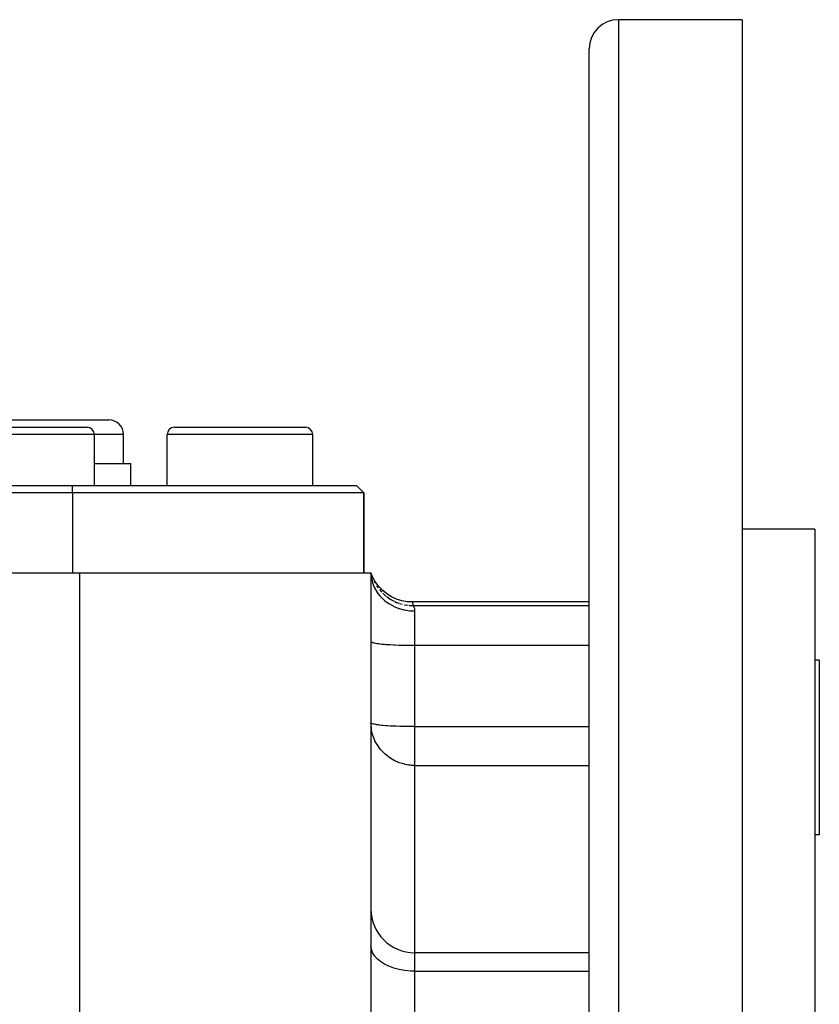
# Model space of a CAD drawing. Extents: x 24 to 1284, y -782 to 196.
# Drawn here: x 881 to 936, y -250 to -183 of the extents above; entities that cross this region are included whole.
import ezdxf

# ---------------------------------------------------------------- set-up
doc = ezdxf.new("R2010")
doc.units = 0
doc.linetypes.add('DASHED', pattern=[11.05, 8.7, -2.35])
doc.layers.get('0').update_dxf_attribs({"linetype": 'CONTINUOUS'})
doc.layers.add('NEVIDI', color=4, linetype='DASHED')

msp = doc.modelspace()

# ---------------------------------------------------------------- linework, layer by layer
at = {"color": 2}
for p, q in [((930.5, -182.808298), (922, -182.808298)), ((930.5, -182.808298), (930.5, -282.808298)), ((920, -282.808298), (920, -184.808298)), ((920, -282.808298), (920, -184.808298)), ((875, -210.308298), (881, -210.308298)), ((881, -210.308298), (887, -210.308298)), ((876.5, -210.808298), (881, -210.808298)), ((881, -210.808298), (885.5, -210.808298)), ((891.5, -210.808298), (896, -210.808298)), ((896, -210.808298), (900.5, -210.808298)), ((900.462928, -210.808298), (900.5, -210.808298)), ((886, -214.808298), (886, -211.308298)), ((888, -213.308298), (888, -211.308298)), ((891, -214.808298), (891, -211.308298)), ((901, -214.808298), (901, -211.308298)), ((886, -213.308298), (888.5, -213.308298)), ((888.5, -214.808298), (888.5, -213.308298)), ((811, -214.808298), (884.5, -214.808298)), ((884.5, -214.808298), (904, -214.808298)), ((904.5, -215.308298), (904, -214.808298)), ((904.5, -215.308298), (904, -214.808298)), ((884.5, -215.308298), (810.5, -215.308298)), ((904.5, -215.308298), (884.5, -215.308298)), ((904.5, -220.808298), (904.5, -215.308298)), ((904.5, -215.308298), (904.5, -220.808298)), ((935.5, -217.808298), (930.5, -217.808298)), ((935.5, -217.808298), (935.5, -282.808298)), ((810, -220.808298), (885, -220.808253)), ((885, -220.808298), (905, -220.808298)), ((905, -220.808296), (905.074934, -221.058033)), ((905.074934, -221.058033), (905, -220.808298)), ((905.083417, -221.09042), (905, -220.808298)), ((905.079723, -221.092934), (905, -220.808298)), ((905.074864, -221.095971), (905, -220.808298)), ((905.068808, -221.099352), (905, -220.808298)), ((905.061506, -221.102875), (905, -220.808298)), ((905.05291, -221.1063), (905, -220.808298)), ((905.042979, -221.109341), (905, -220.808298)), ((905.031686, -221.111671), (905, -220.808298)), ((905.129886, -221.118838), (905, -220.808298)), ((905.12494, -221.127715), (905, -220.808298)), ((905.124972, -221.127659), (905, -220.808298)), ((905, -220.808298), (905, -277.449314)), ((905.074934, -221.058033), (905.085819, -221.088716)), ((905.315629, -221.447091), (905.129886, -221.118838)), ((905.541101, -221.74943), (905.315629, -221.447091)), ((905.802766, -222.021058), (905.541101, -221.74943)), ((906.096376, -222.257788), (905.802766, -222.021058)), ((906.417409, -222.455753), (906.096376, -222.257788)), ((906.760744, -222.611873), (906.417409, -222.455753)), ((907.120958, -222.723651), (906.760744, -222.611873)), ((907.492352, -222.789354), (907.120958, -222.723651)), ((907.828427, -222.808298), (907.492352, -222.789354)), ((920, -222.808298), (907.828427, -222.808298)), ((935.8, -226.808298), (935.5, -226.808298)), ((935.8, -226.808298), (935.8, -232.808298)), ((935.8, -232.808298), (935.8, -238.808298)), ((935.8, -238.808298), (935.5, -238.808298)), ((920, -246.903198), (908, -246.903198))]:
    msp.add_line(p, q, dxfattribs=at)
for centre, radius, start, end in [((922, -184.808298), 2, 90, 180), ((887, -211.308298), 1, 0, 90), ((885.5, -211.308298), 0.5, 0, 90), ((891.5, -211.308298), 0.5, 90, 180), ((900.5, -211.308298), 0.5, 0, 90), ((908, -243.903198), 3, 180, 270)]:
    msp.add_arc(centre, radius, start, end, dxfattribs=at)
at = {"layer": 'NEVIDI', "color": 7, "linetype": 'CONTINUOUS'}
for p, q in [((922, -182.808298), (922, -282.808298)), ((881, -211.308298), (876, -211.308298)), ((886, -211.308298), (881, -211.308298)), ((888, -211.308298), (886, -211.308298)), ((896, -211.308298), (891, -211.308298)), ((901, -211.308298), (896, -211.308298)), ((884.5, -215.308298), (884.5, -214.808298)), ((884.5, -215.308298), (884.5, -220.808298)), ((885, -222.259689), (885, -220.808253)), ((905, -220.808298), (905.020351, -221.112867)), ((905.020351, -221.112867), (905.025098, -221.14642)), ((905.025098, -221.14642), (905.026997, -221.158931)), ((905.026997, -221.158931), (905.093454, -221.457119)), ((905.085819, -221.088716), (905.104629, -221.139045)), ((905.093454, -221.457119), (905.103388, -221.490153)), ((905.103388, -221.490153), (905.107528, -221.503427)), ((905.107528, -221.503427), (905.218537, -221.789956)), ((905.2178, -221.398472), (905.269928, -221.498168)), ((905.218537, -221.789956), (905.233331, -221.821342)), ((905.233331, -221.821342), (905.240048, -221.835221)), ((905.240048, -221.835221), (905.393368, -222.105255)), ((905.38391, -221.691464), (905.482503, -221.833515)), ((885, -226.965267), (885, -222.259689)), ((905.393368, -222.105255), (905.412688, -222.134435)), ((905.412688, -222.134435), (905.422351, -222.148713)), ((905.422351, -222.148713), (905.614645, -222.397197)), ((905.582205, -221.963775), (905.745685, -222.146058)), ((905.614645, -222.397197), (905.6385, -222.424145)), ((905.6385, -222.424145), (905.650893, -222.437864)), ((905.650893, -222.437864), (905.878679, -222.660917)), ((905.810027, -222.212124), (906.028568, -222.404247)), ((906.064533, -222.433407), (906.078253, -222.443969)), ((906.078253, -222.443969), (906.314716, -222.607506)), ((905.878679, -222.660917), (905.906277, -222.684709)), ((905.906277, -222.684709), (905.921906, -222.697912)), ((905.921906, -222.697912), (906.180651, -222.891504)), ((906.180651, -222.891504), (906.211614, -222.911857)), ((906.211614, -222.911857), (906.23013, -222.923769)), ((906.23013, -222.923769), (906.514936, -223.084752)), ((906.342508, -222.624606), (906.400565, -222.659003)), ((906.400565, -222.659003), (906.415805, -222.667742)), ((906.415805, -222.667742), (906.600578, -222.764169)), ((906.514936, -223.084752), (906.54873, -223.101313)), ((906.54873, -223.101313), (906.570219, -223.111587)), ((906.570219, -223.111587), (906.875964, -223.23744)), ((906.640427, -222.783397), (906.764182, -222.837305)), ((906.764182, -222.837305), (906.780475, -222.843915)), ((906.780475, -222.843915), (906.923402, -222.897231)), ((906.954299, -222.907681), (907.14874, -222.965015)), ((907.280405, -222.995906), (907.547195, -223.03984)), ((907.614445, -223.047079), (907.908635, -223.060926)), ((907.828427, -222.808298), (907.828738, -222.809037)), ((907.828738, -222.809037), (907.852618, -222.874173)), ((907.852618, -222.874173), (907.857612, -222.88892)), ((907.857612, -222.88892), (907.870549, -222.928662)), ((907.870549, -222.928662), (907.908635, -223.060926)), ((907.908633, -223.060926), (907.908849, -223.061348)), ((907.908635, -223.060926), (920, -223.060926)), ((907.908849, -223.061348), (907.915896, -223.075441)), ((907.915896, -223.075441), (907.917121, -223.077962)), ((907.917121, -223.077962), (907.926489, -223.097979)), ((907.926489, -223.097979), (907.928013, -223.10137)), ((907.928013, -223.10137), (907.928371, -223.102172)), ((907.928371, -223.102172), (907.938997, -223.12706)), ((907.938997, -223.12706), (907.940702, -223.13127)), ((907.940702, -223.13127), (907.952563, -223.162542)), ((907.952563, -223.162542), (907.954347, -223.167573)), ((907.954347, -223.167573), (907.966021, -223.203082)), ((907.966021, -223.203082), (907.966408, -223.204351)), ((907.966408, -223.204351), (907.968163, -223.210191)), ((907.968163, -223.210191), (907.979462, -223.252462)), ((906.875964, -223.23744), (906.912002, -223.249922)), ((906.912002, -223.249922), (906.936272, -223.258063)), ((906.936272, -223.258063), (907.257073, -223.346681)), ((907.257073, -223.346681), (907.29467, -223.35485)), ((907.29467, -223.35485), (907.321189, -223.360342)), ((907.321189, -223.360342), (907.651256, -223.410524)), ((907.651256, -223.410524), (907.689809, -223.414244)), ((907.689809, -223.414244), (907.718419, -223.416721)), ((907.718419, -223.416721), (908, -223.428296)), ((907.979462, -223.252462), (907.98101, -223.25911)), ((907.98101, -223.25911), (907.990332, -223.306919)), ((907.990332, -223.306919), (907.991506, -223.314396)), ((907.991506, -223.314396), (907.996463, -223.354175)), ((907.996463, -223.354175), (907.997668, -223.367807)), ((907.997668, -223.367807), (907.99828, -223.376132)), ((907.99828, -223.376132), (908, -223.428296)), ((908, -223.428296), (908, -225.786827)), ((905, -225.52536), (905.012494, -225.549198)), ((905.012494, -225.549198), (905.026987, -225.560352)), ((905.026987, -225.560352), (905.070662, -225.581775)), ((905.070662, -225.581775), (905.107527, -225.594735)), ((905.107527, -225.594735), (905.175431, -225.613461)), ((905.175431, -225.613461), (905.240071, -225.627849)), ((905.240071, -225.627849), (905.325166, -225.643753)), ((905.325166, -225.643753), (905.422279, -225.65912)), ((905.422279, -225.65912), (905.517388, -225.672151)), ((905.517388, -225.672151), (905.650879, -225.687985)), ((905.650879, -225.687985), (905.749104, -225.698216)), ((905.749104, -225.698216), (905.921853, -225.713933)), ((905.921853, -225.713933), (906.016702, -225.721539)), ((906.016702, -225.721539), (906.230139, -225.736478)), ((906.230139, -225.736478), (906.315768, -225.741734)), ((906.315768, -225.741734), (906.570283, -225.755225)), ((906.570283, -225.755225), (906.641596, -225.758487)), ((906.641596, -225.758487), (906.936113, -225.769834)), ((906.936113, -225.769834), (906.989154, -225.771538)), ((906.989154, -225.771538), (907.321267, -225.780048)), ((907.321267, -225.780048), (907.352715, -225.780669)), ((907.352715, -225.780669), (907.718522, -225.785674)), ((907.718522, -225.785674), (907.726491, -225.785738)), ((907.726491, -225.785738), (908, -225.786827)), ((908, -225.786827), (908, -231.375325)), ((908, -225.786827), (920, -225.786827)), ((885, -228.925347), (885, -226.965267)), ((885, -238.062192), (885, -228.925347)), ((905.012498, -231.1377), (905, -231.113858)), ((905.002474, -231.232666), (905, -231.113858)), ((905.026983, -231.505432), (905.002474, -231.232666)), ((905.024031, -231.146887), (905.012498, -231.1377)), ((905.07068, -231.17028), (905.024031, -231.146887)), ((905.095727, -231.179382), (905.07068, -231.17028)), ((905.175463, -231.201967), (905.095727, -231.179382)), ((905.213927, -231.210824), (905.175463, -231.201967)), ((905.325193, -231.232256), (905.213927, -231.210824)), ((905.328135, -231.232759), (905.325193, -231.232256)), ((905.37652, -231.24068), (905.328135, -231.232759)), ((905.517446, -231.260656), (905.37652, -231.24068)), ((905.580961, -231.268501), (905.517446, -231.260656)), ((905.749138, -231.286717), (905.580961, -231.268501)), ((905.823625, -231.293817), (905.749138, -231.286717)), ((906.016651, -231.310033), (905.823625, -231.293817)), ((906.100812, -231.31626), (906.016651, -231.310033)), ((906.315743, -231.330231), (906.100812, -231.31626)), ((906.407794, -231.335462), (906.315743, -231.330231)), ((905.043672, -231.61132), (905.026983, -231.505432)), ((905.107517, -231.890205), (905.043672, -231.61132)), ((905.134977, -231.981683), (905.107517, -231.890205)), ((905.240062, -232.260792), (905.134977, -231.981683)), ((906.641653, -231.346988), (906.407794, -231.335462)), ((906.739688, -231.351133), (906.641653, -231.346988)), ((906.989161, -231.360036), (906.739688, -231.351133)), ((907.091392, -231.363045), (906.989161, -231.360036)), ((907.352642, -231.369165), (907.091392, -231.363045)), ((907.457252, -231.371011), (907.352642, -231.369165)), ((907.726537, -231.374237), (907.457252, -231.371011)), ((907.831648, -231.374913), (907.726537, -231.374237)), ((908, -231.375325), (907.831648, -231.374913)), ((908, -231.375325), (920.000008, -231.375325)), ((908, -231.375325), (908, -234.039959)), ((905.275236, -232.338191), (905.240062, -232.260792)), ((905.398266, -232.570711), (905.275236, -232.338191)), ((905.422296, -232.610797), (905.398266, -232.570711)), ((905.462648, -232.675007), (905.422296, -232.610797)), ((905.650923, -232.933861), (905.462648, -232.675007)), ((905.694823, -232.986501), (905.650923, -232.933861)), ((905.92183, -233.224172), (905.694823, -232.986501)), ((905.969598, -233.267955), (905.92183, -233.224172)), ((906.054596, -233.341329), (905.969598, -233.267955)), ((906.230144, -233.476504), (906.054596, -233.341329)), ((906.285718, -233.51517), (906.230144, -233.476504)), ((906.540364, -233.670261), (906.285718, -233.51517)), ((906.570402, -233.686359), (906.540364, -233.670261)), ((906.643372, -233.723682), (906.570402, -233.686359)), ((906.886197, -233.830818), (906.643372, -233.723682)), ((906.9362, -233.849815), (906.886197, -233.830818)), ((907.051182, -233.889757), (906.9362, -233.849815)), ((907.132888, -233.915066), (907.051182, -233.889757)), ((907.317846, -233.963309), (907.132888, -233.915066)), ((907.321274, -233.964088), (907.317846, -233.963309)), ((907.465747, -233.993186), (907.321274, -233.964088)), ((907.581271, -234.011316), (907.465747, -233.993186)), ((907.588776, -234.012338), (907.581271, -234.011316)), ((907.694208, -234.024718), (907.588776, -234.012338)), ((907.718567, -234.027055), (907.694208, -234.024718)), ((907.787943, -234.032639), (907.718567, -234.027055)), ((907.875203, -234.037426), (907.787943, -234.032639)), ((907.96091, -234.03971), (907.875203, -234.037426)), ((908, -234.039959), (907.96091, -234.03971)), ((908, -234.039959), (908, -246.903198)), ((908, -234.039959), (920, -234.039959)), ((885, -242.193937), (885, -238.062192)), ((885, -244.174153), (885, -242.193937)), ((885, -254.027806), (885, -244.174153)), ((905.026988, -246.67128), (905, -246.439503)), ((905.107529, -246.899018), (905.026988, -246.67128)), ((905.240077, -247.11835), (905.107529, -246.899018)), ((905.422279, -247.325468), (905.240077, -247.11835)), ((905.650879, -247.516661), (905.422279, -247.325468)), ((905.921882, -247.688546), (905.650879, -247.516661)), ((908, -246.903198), (908, -248.17135)), ((906.230139, -247.837861), (905.921882, -247.688546)), ((906.570237, -247.962017), (906.230139, -247.837861)), ((906.936113, -248.058793), (906.570237, -247.962017)), ((907.321267, -248.126445), (906.936113, -248.058793)), ((907.718452, -248.163707), (907.321267, -248.126445)), ((908, -248.17135), (907.718452, -248.163707)), ((908, -248.17135), (908, -257.697873)), ((908, -248.17135), (920, -248.17135))]:
    msp.add_line(p, q, dxfattribs=at)

doc.saveas('drawing.dxf')
